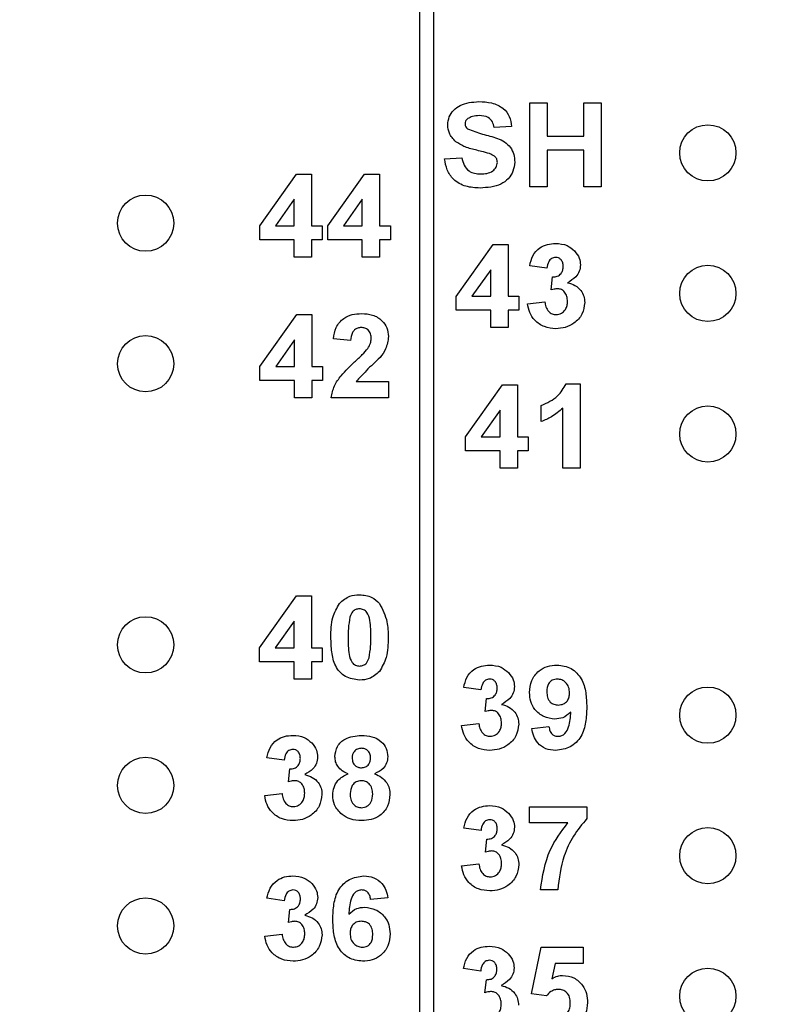
# Model space of a CAD drawing. Units: inches. Extents: x 0.1 to 14.1, y 0.1 to 9.1.
# Drawn here: x 8.7 to 9.2, y 6.2 to 6.9 of the extents above; entities that cross this region are included whole.
import ezdxf

# ---------------------------------------------------------------- set-up
doc = ezdxf.new("R2010")
doc.units = ezdxf.units.IN
doc.header["$LTSCALE"] = 0.833333
doc.header["$MEASUREMENT"] = 0
doc.styles.add('SLDTEXTSTYLE0', font='TXT', dxfattribs={"width": 0.75})
doc.dimstyles.new('SLDDIMSTYLE1', dxfattribs={"dimtxt": 0.114829, "dimasz": 0.108333, "dimexe": 0, "dimexo": 0.0625, "dimgap": 0.028707, "dimtad": 1, "dimrnd": 1e-09, "dimzin": 12, "dimdsep": 46, "dimtxsty": 'SLDTEXTSTYLE0', "dimsah": 1, "dimcen": 0.09, "dimadec": 0, "dimazin": 3, "dimtfac": 1, "dimtofl": 0, "dimtmove": 0, "dimatfit": 3, "dimfxl": 0, "dimfrac": 2, "dimtolj": 1, "dimtzin": 12, "dimarcsym": 0})

# ---------------------------------------------------------------- blocks, each defined once
blk = doc.blocks.new('_D_2')
at = {"color": 7, "linetype": 'Continuous', "lineweight": 18}
for p, q in [((6.50782, 6.37831), (6.50782, 8.36021)), ((11.49632, 6.42029), (11.49632, 8.36021)), ((11.49632, 8.32741), (6.50782, 8.32741))]:
    blk.add_line(p, q, dxfattribs=at)
for points in [[(6.50782, 8.32741), (6.61615, 8.31074), (6.61615, 8.34407)], [(11.49632, 8.32741), (11.38799, 8.34407), (11.38799, 8.31074)]]:
    blk.add_solid(points, dxfattribs=at)
at = {"color": 7, "linetype": 'Continuous', "lineweight": 18, "insert": (8.8755, 8.47543), "char_height": 0.114829, "attachment_point": 1, "style": 'SLDTEXTSTYLE0'}
blk.add_mtext('4.99', dxfattribs=at)

msp = doc.modelspace()

# ---------------------------------------------------------------- linework, layer by layer
at = {"color": 7, "linetype": 'Continuous', "lineweight": 25}
for p, q in [((8.9951, 4.27134), (8.9951, 6.93134)), ((9.0051, 4.27134), (9.0051, 6.93134)), ((9.07342, 6.77711), (9.07342, 6.83703)), ((9.07342, 6.83703), (9.08571, 6.83703)), ((9.08571, 6.83703), (9.08571, 6.81322)), ((9.11183, 6.83703), (9.12412, 6.83703)), ((9.11183, 6.81322), (9.11183, 6.83703)), ((9.12412, 6.83703), (9.12412, 6.77711)), ((9.06036, 6.82013), (9.04807, 6.81937)), ((9.08571, 6.81322), (9.11183, 6.81322)), ((9.11183, 6.80323), (9.08571, 6.80323)), ((9.08571, 6.80323), (9.08571, 6.77711)), ((9.11183, 6.77711), (9.11183, 6.80323)), ((9.01273, 6.79709), (9.02503, 6.79786)), ((8.88125, 6.74936), (8.90746, 6.78627)), ((8.90746, 6.78627), (8.91812, 6.78627)), ((8.91812, 6.78627), (8.91812, 6.74939)), ((8.92964, 6.74936), (8.95586, 6.78627)), ((8.95586, 6.78627), (8.96652, 6.78627)), ((8.96652, 6.78627), (8.96652, 6.74939)), ((9.08571, 6.77711), (9.07342, 6.77711)), ((9.12412, 6.77711), (9.11183, 6.77711)), ((8.90583, 6.76829), (8.89242, 6.74939)), ((8.90583, 6.74939), (8.90583, 6.76829)), ((8.95423, 6.76829), (8.94082, 6.74939)), ((8.95423, 6.74939), (8.95423, 6.76829)), ((8.88125, 6.73941), (8.88125, 6.74936)), ((8.89242, 6.74939), (8.90583, 6.74939)), ((8.91812, 6.74939), (8.9258, 6.74939)), ((8.9258, 6.74939), (8.9258, 6.73941)), ((8.92964, 6.73941), (8.92964, 6.74936)), ((8.94082, 6.74939), (8.95423, 6.74939)), ((8.96652, 6.74939), (8.9742, 6.74939)), ((8.9742, 6.74939), (8.9742, 6.73941)), ((8.90583, 6.73941), (8.88125, 6.73941)), ((8.90583, 6.72711), (8.90583, 6.73941)), ((8.9258, 6.73941), (8.91812, 6.73941)), ((8.91812, 6.73941), (8.91812, 6.72711)), ((8.95423, 6.73941), (8.92964, 6.73941)), ((8.95423, 6.72711), (8.95423, 6.73941)), ((8.9742, 6.73941), (8.96652, 6.73941)), ((8.96652, 6.73941), (8.96652, 6.72711)), ((9.0211, 6.69928), (9.04731, 6.73619)), ((9.04731, 6.73619), (9.05797, 6.73619)), ((9.05797, 6.73619), (9.05797, 6.69932)), ((8.91812, 6.72711), (8.90583, 6.72711)), ((8.96652, 6.72711), (8.95423, 6.72711)), ((9.04568, 6.71821), (9.03227, 6.69932)), ((9.04568, 6.69932), (9.04568, 6.71821)), ((9.08563, 6.71929), (9.07334, 6.72102)), ((9.0887, 6.70384), (9.08968, 6.71314)), ((9.0211, 6.68933), (9.0211, 6.69928)), ((9.03227, 6.69932), (9.04568, 6.69932)), ((9.05797, 6.69932), (9.06565, 6.69932)), ((9.06565, 6.69932), (9.06565, 6.68933)), ((9.0718, 6.69406), (9.08409, 6.69548)), ((8.88144, 6.64938), (8.90766, 6.68629)), ((8.90766, 6.68629), (8.91832, 6.68629)), ((8.91832, 6.68629), (8.91832, 6.64942)), ((9.04568, 6.68933), (9.0211, 6.68933)), ((9.04568, 6.67704), (9.04568, 6.68933)), ((9.06565, 6.68933), (9.05797, 6.68933)), ((9.05797, 6.68933), (9.05797, 6.67704)), ((9.05797, 6.67704), (9.04568, 6.67704)), ((8.94597, 6.66785), (8.93368, 6.66898)), ((8.90603, 6.66831), (8.89262, 6.64942)), ((8.90603, 6.64942), (8.90603, 6.66831)), ((8.88144, 6.63943), (8.88144, 6.64938)), ((8.89262, 6.64942), (8.90603, 6.64942)), ((8.91832, 6.64942), (8.926, 6.64942)), ((8.926, 6.64942), (8.926, 6.63943)), ((8.90603, 6.63943), (8.88144, 6.63943)), ((8.90603, 6.62714), (8.90603, 6.63943)), ((8.926, 6.63943), (8.91832, 6.63943)), ((8.91832, 6.63943), (8.91832, 6.62714)), ((8.94986, 6.63866), (8.97286, 6.63866)), ((8.97286, 6.63866), (8.97286, 6.62714)), ((9.02773, 6.59938), (9.05395, 6.63629)), ((9.05395, 6.63629), (9.06461, 6.63629)), ((9.06461, 6.63629), (9.06461, 6.59942)), ((9.09937, 6.63706), (9.10916, 6.63706)), ((9.10916, 6.63706), (9.10916, 6.57714)), ((8.91832, 6.62714), (8.90603, 6.62714)), ((8.97286, 6.62714), (8.93215, 6.62714)), ((9.08151, 6.61017), (9.08151, 6.6217)), ((9.09687, 6.57714), (9.09687, 6.6198)), ((9.05231, 6.61831), (9.03891, 6.59942)), ((9.05231, 6.59942), (9.05231, 6.61831)), ((9.02773, 6.58943), (9.02773, 6.59938)), ((9.03891, 6.59942), (9.05231, 6.59942)), ((9.06461, 6.59942), (9.07229, 6.59942)), ((9.07229, 6.59942), (9.07229, 6.58943)), ((9.05231, 6.58943), (9.02773, 6.58943)), ((9.05231, 6.57714), (9.05231, 6.58943)), ((9.07229, 6.58943), (9.06461, 6.58943)), ((9.06461, 6.58943), (9.06461, 6.57714)), ((9.06461, 6.57714), (9.05231, 6.57714)), ((9.10916, 6.57714), (9.09687, 6.57714)), ((8.8812, 6.44928), (8.90741, 6.48619)), ((8.90741, 6.48619), (8.91807, 6.48619)), ((8.91807, 6.48619), (8.91807, 6.44932)), ((8.90578, 6.46821), (8.89237, 6.44932)), ((8.90578, 6.44932), (8.90578, 6.46821)), ((8.8812, 6.43933), (8.8812, 6.44928)), ((8.89237, 6.44932), (8.90578, 6.44932)), ((8.91807, 6.44932), (8.92575, 6.44932)), ((8.92575, 6.44932), (8.92575, 6.43933)), ((8.90578, 6.43933), (8.8812, 6.43933)), ((8.90578, 6.42704), (8.90578, 6.43933)), ((8.92575, 6.43933), (8.91807, 6.43933)), ((8.91807, 6.43933), (8.91807, 6.42704)), ((8.91807, 6.42704), (8.90578, 6.42704)), ((9.03867, 6.41929), (9.02637, 6.42102)), ((9.04174, 6.40384), (9.04272, 6.41314)), ((9.02484, 6.39406), (9.03713, 6.39548)), ((9.07477, 6.3919), (9.08706, 6.39317)), ((8.89867, 6.36929), (8.88637, 6.37102)), ((8.90174, 6.35384), (8.90272, 6.36314)), ((8.88484, 6.34406), (8.89713, 6.34548)), ((9.07328, 6.32467), (9.07328, 6.33619)), ((9.07328, 6.33619), (9.114, 6.33619)), ((9.114, 6.33619), (9.114, 6.32774)), ((9.03872, 6.31929), (9.02642, 6.32102)), ((9.10045, 6.32467), (9.07328, 6.32467)), ((9.04179, 6.30384), (9.04277, 6.31314)), ((9.02489, 6.29406), (9.03718, 6.29548)), ((9.09326, 6.27704), (9.08097, 6.27704)), ((8.89872, 6.26929), (8.88642, 6.27102)), ((8.97246, 6.27132), (8.96017, 6.27006)), ((8.90179, 6.25384), (8.90277, 6.26314)), ((8.88489, 6.24406), (8.89718, 6.24548)), ((9.07457, 6.20304), (9.08149, 6.23619)), ((9.08149, 6.23619), (9.11145, 6.23619)), ((9.11145, 6.23619), (9.11145, 6.22467)), ((9.03847, 6.21929), (9.02618, 6.22102)), ((9.09152, 6.22467), (9.08913, 6.21382)), ((9.11145, 6.22467), (9.09152, 6.22467)), ((9.04154, 6.20384), (9.04253, 6.21314)), ((9.08518, 6.20162), (9.07457, 6.20304))]:
    msp.add_line(p, q, dxfattribs=at)
for centre in [(9.2001, 6.80134), (8.8001, 6.75134), (9.2001, 6.70134), (8.8001, 6.65134), (9.2001, 6.60134), (8.8001, 6.45134), (9.2001, 6.40134), (8.8001, 6.35134), (9.2001, 6.30134), (8.8001, 6.25134), (9.2001, 6.20134)]:
    msp.add_circle(centre, 0.02, dxfattribs=at)
for points, knots in [([(9.01504, 6.82125), (9.01526, 6.82318), (9.01571, 6.82703), (9.01901, 6.83198), (9.02593, 6.83699), (9.03253, 6.83747), (9.03715, 6.8378)], [0, 0, 0, 0, 0.186895, 0.373826, 0.560835, 1, 1, 1, 1]), ([(9.03715, 6.8378), (9.04022, 6.83768), (9.04634, 6.83742), (9.05437, 6.83381), (9.05943, 6.82736), (9.06005, 6.82254), (9.06036, 6.82013)], [0, 0, 0, 0, 0.281101, 0.560368, 0.779987, 1, 1, 1, 1]), ([(9.02922, 6.82569), (9.02861, 6.82514), (9.02752, 6.82414), (9.02739, 6.82269), (9.02733, 6.82205)], [0, 0, 0, 0, 0.558759, 1, 1, 1, 1]), ([(9.03731, 6.82782), (9.0357, 6.82777), (9.03282, 6.82768), (9.03032, 6.8263), (9.02922, 6.82569)], [0, 0, 0, 0, 0.560532, 1, 1, 1, 1]), ([(9.04807, 6.81937), (9.04777, 6.82077), (9.04716, 6.82357), (9.0434, 6.82751), (9.03962, 6.8277), (9.03731, 6.82782)], [0, 0, 0, 0, 0.2815222, 0.5603007, 1, 1, 1, 1]), ([(9.02069, 6.80931), (9.0189, 6.81121), (9.01568, 6.8146), (9.01524, 6.81922), (9.01504, 6.82125)], [0, 0, 0, 0, 0.5594285, 1, 1, 1, 1]), ([(9.02733, 6.82205), (9.02745, 6.82127), (9.02766, 6.81987), (9.02869, 6.81891), (9.02914, 6.81849)], [0, 0, 0, 0, 0.558275, 1, 1, 1, 1]), ([(9.02914, 6.81849), (9.03261, 6.81712), (9.03956, 6.81438), (9.04875, 6.81254), (9.05561, 6.80939), (9.05978, 6.8055), (9.06234, 6.80035), (9.06256, 6.7966), (9.06267, 6.79472)], [0, 0, 0, 0, 0.249481, 0.500127, 0.625291, 0.750215, 0.874954, 1, 1, 1, 1]), ([(9.0347, 6.80343), (9.0319, 6.80412), (9.02692, 6.80535), (9.02259, 6.8081), (9.02069, 6.80931)], [0, 0, 0, 0, 0.560742, 1, 1, 1, 1]), ([(9.04464, 6.80082), (9.04279, 6.80134), (9.0395, 6.80227), (9.03617, 6.80307), (9.0347, 6.80343)], [0, 0, 0, 0, 0.559957, 1, 1, 1, 1]), ([(9.03807, 6.77635), (9.03465, 6.77652), (9.02782, 6.77685), (9.01909, 6.78158), (9.01418, 6.78914), (9.01322, 6.79444), (9.01273, 6.79709)], [0, 0, 0, 0, 0.280773, 0.559477, 0.779359, 1, 1, 1, 1]), ([(9.02503, 6.79786), (9.02545, 6.79607), (9.02629, 6.79252), (9.02966, 6.78842), (9.03407, 6.78657), (9.03694, 6.78641), (9.03837, 6.78633)], [0, 0, 0, 0, 0.280582, 0.559155, 0.779253, 1, 1, 1, 1]), ([(9.06267, 6.79472), (9.06242, 6.79258), (9.06193, 6.78828), (9.05833, 6.78271), (9.05063, 6.77707), (9.04325, 6.77664), (9.03807, 6.77635)], [0, 0, 0, 0, 0.186791, 0.373769, 0.560713, 1, 1, 1, 1]), ([(9.05038, 6.7946), (9.05028, 6.79546), (9.0501, 6.79718), (9.04794, 6.79955), (9.04589, 6.80034), (9.04464, 6.80082)], [0, 0, 0, 0, 0.2797424, 0.5590862, 1, 1, 1, 1]), ([(9.03837, 6.78633), (9.0399, 6.78639), (9.04293, 6.78652), (9.04691, 6.78814), (9.04979, 6.79103), (9.05018, 6.79341), (9.05038, 6.7946)], [0, 0, 0, 0, 0.281231, 0.56101, 0.781101, 1, 1, 1, 1]), ([(9.07334, 6.72102), (9.07392, 6.72347), (9.07509, 6.72837), (9.07984, 6.73386), (9.08583, 6.73655), (9.08977, 6.73682), (9.09174, 6.73696)], [0, 0, 0, 0, 0.280654, 0.559161, 0.779464, 1, 1, 1, 1]), ([(9.09174, 6.73696), (9.09459, 6.73673), (9.0997, 6.73633), (9.10355, 6.73302), (9.10525, 6.73157)], [0, 0, 0, 0, 0.559813, 1, 1, 1, 1]), ([(9.09179, 6.72697), (9.09077, 6.72679), (9.08875, 6.72643), (9.0863, 6.72345), (9.08588, 6.72087), (9.08563, 6.71929)], [0, 0, 0, 0, 0.278594, 0.55888, 1, 1, 1, 1]), ([(9.09715, 6.72059), (9.0971, 6.72147), (9.097, 6.72323), (9.09575, 6.72542), (9.09387, 6.7268), (9.09248, 6.72691), (9.09179, 6.72697)], [0, 0, 0, 0, 0.280621, 0.560038, 0.779853, 1, 1, 1, 1]), ([(9.10525, 6.73157), (9.10658, 6.72992), (9.10894, 6.72698), (9.10929, 6.72324), (9.10944, 6.7216)], [0, 0, 0, 0, 0.559643, 1, 1, 1, 1]), ([(9.08968, 6.71314), (9.09082, 6.71319), (9.09309, 6.71327), (9.09571, 6.71528), (9.09699, 6.71794), (9.0971, 6.7197), (9.09715, 6.72059)], [0, 0, 0, 0, 0.280332, 0.558527, 0.779031, 1, 1, 1, 1]), ([(9.10944, 6.7216), (9.10928, 6.72006), (9.10895, 6.71698), (9.10575, 6.71227), (9.10234, 6.71024), (9.10025, 6.709)], [0, 0, 0, 0, 0.2798363, 0.5598419, 1, 1, 1, 1]), ([(9.09327, 6.70469), (9.0924, 6.70462), (9.09085, 6.7045), (9.08936, 6.70404), (9.0887, 6.70384)], [0, 0, 0, 0, 0.559663, 1, 1, 1, 1]), ([(9.10022, 6.69575), (9.10016, 6.69694), (9.10003, 6.69931), (9.09845, 6.70228), (9.09608, 6.70435), (9.09421, 6.70458), (9.09327, 6.70469)], [0, 0, 0, 0, 0.280738, 0.560297, 0.780299, 1, 1, 1, 1]), ([(9.10025, 6.709), (9.10209, 6.70849), (9.10576, 6.70747), (9.10979, 6.70384), (9.11217, 6.69948), (9.1124, 6.69649), (9.11251, 6.695)], [0, 0, 0, 0, 0.28015, 0.559724, 0.779776, 1, 1, 1, 1]), ([(9.09195, 6.67627), (9.08917, 6.67651), (9.08361, 6.677), (9.07705, 6.68159), (9.073, 6.68761), (9.0722, 6.69191), (9.0718, 6.69406)], [0, 0, 0, 0, 0.280015, 0.559367, 0.779555, 1, 1, 1, 1]), ([(9.08409, 6.69548), (9.08429, 6.69422), (9.0847, 6.69172), (9.08652, 6.68862), (9.0892, 6.68658), (9.0912, 6.68637), (9.09219, 6.68626)], [0, 0, 0, 0, 0.2807271, 0.5603705, 0.7802638, 1, 1, 1, 1]), ([(9.11251, 6.695), (9.11212, 6.69209), (9.11132, 6.68628), (9.10549, 6.6802), (9.0988, 6.67674), (9.09424, 6.67643), (9.09195, 6.67627)], [0, 0, 0, 0, 0.2790536, 0.5587604, 0.7792355, 1, 1, 1, 1]), ([(9.09219, 6.68626), (9.0935, 6.68644), (9.09611, 6.68682), (9.09877, 6.68956), (9.10007, 6.69268), (9.10017, 6.69473), (9.10022, 6.69575)], [0, 0, 0, 0, 0.2788404, 0.5582925, 0.7788364, 1, 1, 1, 1]), ([(8.93368, 6.66898), (8.93413, 6.67179), (8.93502, 6.67739), (8.94032, 6.68371), (8.94708, 6.68664), (8.95151, 6.68692), (8.95373, 6.68706)], [0, 0, 0, 0, 0.28065, 0.558722, 0.779159, 1, 1, 1, 1]), ([(8.95373, 6.68706), (8.95638, 6.6869), (8.96167, 6.68658), (8.96816, 6.68267), (8.97224, 6.677), (8.97266, 6.67284), (8.97286, 6.67076)], [0, 0, 0, 0, 0.2806914, 0.5599419, 0.7798936, 1, 1, 1, 1]), ([(8.95346, 6.67707), (8.95263, 6.67702), (8.95095, 6.67691), (8.9487, 6.67565), (8.94645, 6.67269), (8.94617, 6.66985), (8.94597, 6.66785)], [0, 0, 0, 0, 0.18724, 0.374085, 0.560697, 1, 1, 1, 1]), ([(8.96057, 6.66921), (8.96051, 6.67034), (8.96039, 6.67259), (8.95869, 6.67538), (8.95612, 6.6769), (8.95435, 6.67702), (8.95346, 6.67707)], [0, 0, 0, 0, 0.28062, 0.559494, 0.779379, 1, 1, 1, 1]), ([(8.95823, 6.66228), (8.95895, 6.66349), (8.96024, 6.66564), (8.96047, 6.66812), (8.96057, 6.66921)], [0, 0, 0, 0, 0.5601858, 1, 1, 1, 1]), ([(8.97286, 6.67076), (8.97244, 6.66767), (8.9717, 6.66213), (8.96834, 6.65769), (8.96686, 6.65573)], [0, 0, 0, 0, 0.558329, 1, 1, 1, 1]), ([(8.94881, 6.65261), (8.95066, 6.65432), (8.95398, 6.65738), (8.95693, 6.66079), (8.95823, 6.66228)], [0, 0, 0, 0, 0.560255, 1, 1, 1, 1]), ([(8.96686, 6.65573), (8.96355, 6.65267), (8.95766, 6.6472), (8.95224, 6.64127), (8.94986, 6.63866)], [0, 0, 0, 0, 0.560784, 1, 1, 1, 1]), ([(8.93215, 6.62714), (8.93273, 6.63001), (8.9339, 6.63575), (8.94006, 6.64436), (8.94549, 6.64948), (8.94881, 6.65261)], [0, 0, 0, 0, 0.2795167, 0.5592969, 1, 1, 1, 1]), ([(9.08151, 6.6217), (9.08575, 6.62357), (9.09332, 6.62691), (9.09752, 6.63397), (9.09937, 6.63706)], [0, 0, 0, 0, 0.561306, 1, 1, 1, 1]), ([(9.09687, 6.6198), (9.09429, 6.61753), (9.08968, 6.61349), (9.084, 6.61119), (9.08151, 6.61017)], [0, 0, 0, 0, 0.559728, 1, 1, 1, 1]), ([(8.93806, 6.48087), (8.94035, 6.48289), (8.94445, 6.4865), (8.94986, 6.48682), (8.95226, 6.48696)], [0, 0, 0, 0, 0.558029, 1, 1, 1, 1]), ([(8.95226, 6.48696), (8.95533, 6.4867), (8.96081, 6.48623), (8.96476, 6.48246), (8.96649, 6.4808)], [0, 0, 0, 0, 0.559766, 1, 1, 1, 1]), ([(8.9319, 6.45671), (8.93196, 6.46154), (8.93206, 6.47013), (8.93623, 6.4776), (8.93806, 6.48087)], [0, 0, 0, 0, 0.5614997, 1, 1, 1, 1]), ([(8.96649, 6.4808), (8.96865, 6.47654), (8.97252, 6.4689), (8.97258, 6.46037), (8.97261, 6.45659)], [0, 0, 0, 0, 0.557427, 1, 1, 1, 1]), ([(8.95226, 6.47697), (8.95135, 6.47688), (8.94953, 6.47668), (8.94674, 6.47472), (8.94595, 6.47247), (8.94547, 6.47109)], [0, 0, 0, 0, 0.28029, 0.560016, 1, 1, 1, 1]), ([(8.96032, 6.45659), (8.96032, 6.46063), (8.96032, 6.46668), (8.95845, 6.47374), (8.95532, 6.47663), (8.95328, 6.47686), (8.95226, 6.47697)], [0, 0, 0, 0, 0.501644, 0.751183, 0.8753607, 1, 1, 1, 1]), ([(8.94547, 6.47109), (8.94501, 6.4684), (8.94419, 6.4636), (8.94419, 6.45874), (8.94419, 6.45659)], [0, 0, 0, 0, 0.559541, 1, 1, 1, 1]), ([(8.95226, 6.42627), (8.94876, 6.42672), (8.9435, 6.4274), (8.93807, 6.43193), (8.93414, 6.4377), (8.93221, 6.44635), (8.932, 6.45325), (8.9319, 6.45671)], [0, 0, 0, 0, 0.248314, 0.373565, 0.498718, 0.748961, 1, 1, 1, 1]), ([(8.94419, 6.45659), (8.9442, 6.45256), (8.9442, 6.44652), (8.94605, 6.43945), (8.9492, 6.43659), (8.95123, 6.43637), (8.95226, 6.43626)], [0, 0, 0, 0, 0.501686, 0.751274, 0.875339, 1, 1, 1, 1]), ([(8.95904, 6.44214), (8.9595, 6.44482), (8.96033, 6.4496), (8.96032, 6.45445), (8.96032, 6.45659)], [0, 0, 0, 0, 0.5595373, 1, 1, 1, 1]), ([(8.97261, 6.45659), (8.97256, 6.45175), (8.97245, 6.44314), (8.96828, 6.43564), (8.96646, 6.43236)], [0, 0, 0, 0, 0.561518, 1, 1, 1, 1]), ([(8.95226, 6.43626), (8.95317, 6.43635), (8.95498, 6.43654), (8.95777, 6.43851), (8.95856, 6.44076), (8.95904, 6.44214)], [0, 0, 0, 0, 0.280342, 0.560027, 1, 1, 1, 1]), ([(8.96646, 6.43236), (8.96417, 6.43034), (8.96006, 6.42673), (8.95465, 6.42641), (8.95226, 6.42627)], [0, 0, 0, 0, 0.558029, 1, 1, 1, 1]), ([(9.02637, 6.42102), (9.02696, 6.42347), (9.02813, 6.42837), (9.03288, 6.43386), (9.03887, 6.43655), (9.04281, 6.43682), (9.04478, 6.43696)], [0, 0, 0, 0, 0.280654, 0.559156, 0.779464, 1, 1, 1, 1]), ([(9.04478, 6.43696), (9.04763, 6.43673), (9.05273, 6.43633), (9.05659, 6.43302), (9.05829, 6.43157)], [0, 0, 0, 0, 0.559813, 1, 1, 1, 1]), ([(9.05829, 6.43157), (9.05961, 6.42992), (9.06198, 6.42698), (9.06233, 6.42324), (9.06248, 6.4216)], [0, 0, 0, 0, 0.559643, 1, 1, 1, 1]), ([(9.07324, 6.41745), (9.0735, 6.42037), (9.07403, 6.4262), (9.07928, 6.4328), (9.08593, 6.43646), (9.09049, 6.43679), (9.09278, 6.43696)], [0, 0, 0, 0, 0.280025, 0.559132, 0.779359, 1, 1, 1, 1]), ([(9.09278, 6.43696), (9.09627, 6.43651), (9.10152, 6.43584), (9.10697, 6.43139), (9.11121, 6.42588), (9.1136, 6.41732), (9.11383, 6.41043), (9.11395, 6.40698)], [0, 0, 0, 0, 0.248404, 0.373707, 0.498989, 0.749041, 1, 1, 1, 1]), ([(9.04482, 6.42697), (9.04381, 6.42679), (9.04178, 6.42643), (9.03934, 6.42345), (9.03892, 6.42087), (9.03867, 6.41929)], [0, 0, 0, 0, 0.278582, 0.55888, 1, 1, 1, 1]), ([(9.05019, 6.42059), (9.05014, 6.42147), (9.05003, 6.42323), (9.04879, 6.42542), (9.04691, 6.4268), (9.04552, 6.42691), (9.04482, 6.42697)], [0, 0, 0, 0, 0.2806164, 0.5600296, 0.7798554, 1, 1, 1, 1]), ([(9.09305, 6.42697), (9.0918, 6.42683), (9.08931, 6.42654), (9.08582, 6.42325), (9.08564, 6.41997), (9.08553, 6.41796)], [0, 0, 0, 0, 0.280705, 0.560078, 1, 1, 1, 1]), ([(9.10166, 6.41717), (9.10157, 6.41854), (9.1014, 6.42128), (9.09922, 6.42456), (9.09628, 6.42662), (9.09413, 6.42686), (9.09305, 6.42697)], [0, 0, 0, 0, 0.280492, 0.559419, 0.779816, 1, 1, 1, 1]), ([(9.04272, 6.41314), (9.04386, 6.41319), (9.04612, 6.41327), (9.04875, 6.41528), (9.05003, 6.41794), (9.05013, 6.4197), (9.05019, 6.42059)], [0, 0, 0, 0, 0.280322, 0.558521, 0.779028, 1, 1, 1, 1]), ([(9.06248, 6.4216), (9.06232, 6.42006), (9.06199, 6.41698), (9.05879, 6.41227), (9.05537, 6.41024), (9.05329, 6.409)], [0, 0, 0, 0, 0.279835, 0.559841, 1, 1, 1, 1]), ([(9.09132, 6.39855), (9.08859, 6.39889), (9.08312, 6.39958), (9.07709, 6.40472), (9.07369, 6.411), (9.07339, 6.4153), (9.07324, 6.41745)], [0, 0, 0, 0, 0.279385, 0.559144, 0.779352, 1, 1, 1, 1]), ([(9.08553, 6.41796), (9.08559, 6.41663), (9.08571, 6.414), (9.08759, 6.41066), (9.09056, 6.40882), (9.09264, 6.40863), (9.09368, 6.40854)], [0, 0, 0, 0, 0.2807922, 0.5592043, 0.7794932, 1, 1, 1, 1]), ([(9.09368, 6.40854), (9.09492, 6.40868), (9.0974, 6.40896), (9.10022, 6.41126), (9.10151, 6.41424), (9.10161, 6.41619), (9.10166, 6.41717)], [0, 0, 0, 0, 0.279822, 0.558956, 0.779106, 1, 1, 1, 1]), ([(9.04631, 6.40469), (9.04544, 6.40462), (9.04389, 6.4045), (9.0424, 6.40404), (9.04174, 6.40384)], [0, 0, 0, 0, 0.5596942, 1, 1, 1, 1]), ([(9.05326, 6.39575), (9.0532, 6.39694), (9.05307, 6.39931), (9.05149, 6.40228), (9.04911, 6.40435), (9.04725, 6.40458), (9.04631, 6.40469)], [0, 0, 0, 0, 0.280736, 0.560297, 0.780298, 1, 1, 1, 1]), ([(9.05329, 6.409), (9.05512, 6.40849), (9.0588, 6.40747), (9.06283, 6.40384), (9.06521, 6.39948), (9.06544, 6.39649), (9.06555, 6.395)], [0, 0, 0, 0, 0.28015, 0.559724, 0.779777, 1, 1, 1, 1]), ([(9.10263, 6.40353), (9.1008, 6.40192), (9.09753, 6.39905), (9.09322, 6.3987), (9.09132, 6.39855)], [0, 0, 0, 0, 0.559019, 1, 1, 1, 1]), ([(9.11395, 6.40698), (9.11383, 6.40341), (9.11359, 6.3963), (9.11102, 6.38748), (9.10657, 6.38184), (9.10085, 6.37737), (9.09543, 6.37671), (9.09183, 6.37627)], [0, 0, 0, 0, 0.250917, 0.500895, 0.626166, 0.751446, 1, 1, 1, 1]), ([(9.09358, 6.38626), (9.09448, 6.38636), (9.09627, 6.38657), (9.09923, 6.38877), (9.10205, 6.39457), (9.1024, 6.39994), (9.10263, 6.40353)], [0, 0, 0, 0, 0.124799, 0.24984, 0.498477, 1, 1, 1, 1]), ([(9.03713, 6.39548), (9.03733, 6.39422), (9.03774, 6.39172), (9.03955, 6.38862), (9.04224, 6.38658), (9.04423, 6.38637), (9.04523, 6.38626)], [0, 0, 0, 0, 0.280727, 0.560369, 0.780264, 1, 1, 1, 1]), ([(9.04523, 6.38626), (9.04654, 6.38644), (9.04915, 6.38682), (9.05181, 6.38956), (9.0531, 6.39268), (9.05321, 6.39473), (9.05326, 6.39575)], [0, 0, 0, 0, 0.278832, 0.558285, 0.778835, 1, 1, 1, 1]), ([(9.04499, 6.37627), (9.04221, 6.37651), (9.03664, 6.377), (9.03008, 6.38159), (9.02604, 6.38761), (9.02524, 6.39191), (9.02484, 6.39406)], [0, 0, 0, 0, 0.280014, 0.559371, 0.779555, 1, 1, 1, 1]), ([(9.06555, 6.395), (9.06515, 6.39209), (9.06436, 6.38628), (9.05853, 6.3802), (9.05184, 6.37674), (9.04727, 6.37643), (9.04499, 6.37627)], [0, 0, 0, 0, 0.279054, 0.55876, 0.779236, 1, 1, 1, 1]), ([(9.09183, 6.37627), (9.08942, 6.37646), (9.08462, 6.37684), (9.07896, 6.38093), (9.07592, 6.38637), (9.07516, 6.39006), (9.07477, 6.3919)], [0, 0, 0, 0, 0.280035, 0.558771, 0.779104, 1, 1, 1, 1]), ([(9.08706, 6.39317), (9.08722, 6.39219), (9.08753, 6.39024), (9.08899, 6.38779), (9.09124, 6.38643), (9.0928, 6.38632), (9.09358, 6.38626)], [0, 0, 0, 0, 0.280706, 0.55991, 0.779664, 1, 1, 1, 1]), ([(8.88637, 6.37102), (8.88696, 6.37347), (8.88813, 6.37837), (8.89288, 6.38386), (8.89887, 6.38655), (8.90281, 6.38682), (8.90478, 6.38696)], [0, 0, 0, 0, 0.280654, 0.559161, 0.779464, 1, 1, 1, 1]), ([(8.90478, 6.38696), (8.90763, 6.38673), (8.91273, 6.38633), (8.91659, 6.38302), (8.91829, 6.38157)], [0, 0, 0, 0, 0.559813, 1, 1, 1, 1]), ([(8.91829, 6.38157), (8.91961, 6.37992), (8.92198, 6.37698), (8.92233, 6.37324), (8.92248, 6.3716)], [0, 0, 0, 0, 0.559641, 1, 1, 1, 1]), ([(8.93477, 6.37179), (8.93513, 6.37433), (8.93584, 6.37943), (8.94295, 6.38605), (8.94956, 6.38662), (8.95359, 6.38696)], [0, 0, 0, 0, 0.279834, 0.560041, 1, 1, 1, 1]), ([(8.95359, 6.38696), (8.95614, 6.38683), (8.96123, 6.38657), (8.96765, 6.38315), (8.97179, 6.3778), (8.97221, 6.37379), (8.97241, 6.37179)], [0, 0, 0, 0, 0.28092, 0.560277, 0.7801, 1, 1, 1, 1]), ([(8.90482, 6.37697), (8.90381, 6.37679), (8.90178, 6.37643), (8.89934, 6.37345), (8.89892, 6.37087), (8.89867, 6.36929)], [0, 0, 0, 0, 0.278593, 0.55888, 1, 1, 1, 1]), ([(8.91019, 6.37059), (8.91014, 6.37147), (8.91003, 6.37323), (8.90879, 6.37542), (8.90691, 6.3768), (8.90552, 6.37691), (8.90482, 6.37697)], [0, 0, 0, 0, 0.280621, 0.560038, 0.779853, 1, 1, 1, 1]), ([(8.95366, 6.37774), (8.95265, 6.37765), (8.95063, 6.37747), (8.94837, 6.3756), (8.9472, 6.37326), (8.94711, 6.37168), (8.94706, 6.37089)], [0, 0, 0, 0, 0.279985, 0.558957, 0.779267, 1, 1, 1, 1]), ([(8.96012, 6.37092), (8.96004, 6.37192), (8.95989, 6.3739), (8.95825, 6.37626), (8.956, 6.37757), (8.95444, 6.37768), (8.95366, 6.37774)], [0, 0, 0, 0, 0.2802363, 0.5595001, 0.7794843, 1, 1, 1, 1]), ([(8.90272, 6.36314), (8.90386, 6.36319), (8.90612, 6.36327), (8.90875, 6.36528), (8.91003, 6.36794), (8.91013, 6.3697), (8.91019, 6.37059)], [0, 0, 0, 0, 0.280322, 0.558521, 0.779028, 1, 1, 1, 1]), ([(8.92248, 6.3716), (8.92232, 6.37006), (8.92199, 6.36698), (8.91879, 6.36227), (8.91537, 6.36024), (8.91329, 6.359)], [0, 0, 0, 0, 0.279835, 0.559847, 1, 1, 1, 1]), ([(8.9441, 6.35962), (8.94269, 6.36023), (8.93988, 6.36146), (8.93681, 6.36456), (8.93506, 6.36817), (8.93487, 6.37058), (8.93477, 6.37179)], [0, 0, 0, 0, 0.280251, 0.559494, 0.779749, 1, 1, 1, 1]), ([(8.94706, 6.37089), (8.94713, 6.36988), (8.94727, 6.36786), (8.94886, 6.3654), (8.95118, 6.36408), (8.95276, 6.36397), (8.95356, 6.36391)], [0, 0, 0, 0, 0.280388, 0.559377, 0.779418, 1, 1, 1, 1]), ([(8.95356, 6.36391), (8.95458, 6.36401), (8.95662, 6.3642), (8.9589, 6.36612), (8.96, 6.36853), (8.96008, 6.37012), (8.96012, 6.37092)], [0, 0, 0, 0, 0.279945, 0.558763, 0.779162, 1, 1, 1, 1]), ([(8.97241, 6.37179), (8.97225, 6.37025), (8.97194, 6.36718), (8.96874, 6.36246), (8.96518, 6.3607), (8.963, 6.35962)], [0, 0, 0, 0, 0.2802745, 0.5606987, 1, 1, 1, 1]), ([(8.90631, 6.35469), (8.90544, 6.35462), (8.90389, 6.3545), (8.9024, 6.35404), (8.90174, 6.35384)], [0, 0, 0, 0, 0.55968, 1, 1, 1, 1]), ([(8.91326, 6.34575), (8.9132, 6.34694), (8.91307, 6.34931), (8.91149, 6.35228), (8.90911, 6.35435), (8.90725, 6.35458), (8.90631, 6.35469)], [0, 0, 0, 0, 0.280736, 0.560296, 0.780288, 1, 1, 1, 1]), ([(8.91329, 6.359), (8.91512, 6.35849), (8.9188, 6.35747), (8.92283, 6.35384), (8.92521, 6.34948), (8.92544, 6.34649), (8.92555, 6.345)], [0, 0, 0, 0, 0.280151, 0.559721, 0.779777, 1, 1, 1, 1]), ([(8.93324, 6.34443), (8.93342, 6.34629), (8.93378, 6.34999), (8.93713, 6.35603), (8.94146, 6.35826), (8.9441, 6.35962)], [0, 0, 0, 0, 0.280815, 0.561368, 1, 1, 1, 1]), ([(8.95357, 6.35469), (8.95227, 6.35457), (8.94969, 6.35433), (8.94632, 6.35079), (8.94583, 6.34752), (8.94553, 6.34552)], [0, 0, 0, 0, 0.2806505, 0.5603806, 1, 1, 1, 1]), ([(8.96166, 6.34539), (8.96157, 6.34669), (8.96139, 6.34928), (8.95942, 6.35243), (8.95663, 6.35441), (8.95459, 6.3546), (8.95357, 6.35469)], [0, 0, 0, 0, 0.2805884, 0.5600055, 0.779896, 1, 1, 1, 1]), ([(8.963, 6.35962), (8.96468, 6.35887), (8.96804, 6.35737), (8.97162, 6.35358), (8.97365, 6.34925), (8.97385, 6.34637), (8.97395, 6.34492)], [0, 0, 0, 0, 0.280214, 0.559766, 0.779785, 1, 1, 1, 1]), ([(8.90499, 6.32627), (8.90221, 6.32651), (8.89664, 6.327), (8.89008, 6.33159), (8.88604, 6.33761), (8.88524, 6.34191), (8.88484, 6.34406)], [0, 0, 0, 0, 0.2800142, 0.5593708, 0.7795555, 1, 1, 1, 1]), ([(8.89713, 6.34548), (8.89733, 6.34422), (8.89774, 6.34172), (8.89955, 6.33862), (8.90224, 6.33658), (8.90423, 6.33637), (8.90523, 6.33626)], [0, 0, 0, 0, 0.28073, 0.560375, 0.780272, 1, 1, 1, 1]), ([(8.92555, 6.345), (8.92515, 6.34209), (8.92436, 6.33628), (8.91853, 6.3302), (8.91184, 6.32674), (8.90727, 6.32643), (8.90499, 6.32627)], [0, 0, 0, 0, 0.279053, 0.558764, 0.77924, 1, 1, 1, 1]), ([(8.90523, 6.33626), (8.90654, 6.33644), (8.90915, 6.33682), (8.91181, 6.33956), (8.9131, 6.34268), (8.91321, 6.34473), (8.91326, 6.34575)], [0, 0, 0, 0, 0.278839, 0.55829, 0.778838, 1, 1, 1, 1]), ([(8.93986, 6.33056), (8.9377, 6.33273), (8.93384, 6.33662), (8.93342, 6.34204), (8.93324, 6.34443)], [0, 0, 0, 0, 0.558376, 1, 1, 1, 1]), ([(8.94553, 6.34552), (8.9456, 6.34416), (8.94576, 6.34143), (8.94764, 6.33802), (8.95052, 6.33582), (8.95266, 6.3356), (8.95374, 6.33549)], [0, 0, 0, 0, 0.28081, 0.560097, 0.780033, 1, 1, 1, 1]), ([(8.95374, 6.33549), (8.95507, 6.33568), (8.95774, 6.33606), (8.9612, 6.33981), (8.96149, 6.34327), (8.96166, 6.34539)], [0, 0, 0, 0, 0.279755, 0.559853, 1, 1, 1, 1]), ([(8.97395, 6.34492), (8.97365, 6.34203), (8.97305, 6.33625), (8.9675, 6.3299), (8.96072, 6.32668), (8.9562, 6.32641), (8.95393, 6.32627)], [0, 0, 0, 0, 0.279653, 0.558777, 0.779105, 1, 1, 1, 1]), ([(9.02642, 6.32102), (9.02701, 6.32347), (9.02818, 6.32837), (9.03293, 6.33386), (9.03892, 6.33655), (9.04286, 6.33682), (9.04483, 6.33696)], [0, 0, 0, 0, 0.280654, 0.559161, 0.779464, 1, 1, 1, 1]), ([(9.04483, 6.33696), (9.04768, 6.33673), (9.05278, 6.33633), (9.05664, 6.33302), (9.05834, 6.33157)], [0, 0, 0, 0, 0.559813, 1, 1, 1, 1]), ([(8.95393, 6.32627), (8.95109, 6.32643), (8.94603, 6.32672), (8.94175, 6.32939), (8.93986, 6.33056)], [0, 0, 0, 0, 0.560068, 1, 1, 1, 1]), ([(9.04487, 6.32697), (9.04386, 6.32679), (9.04183, 6.32643), (9.03939, 6.32345), (9.03897, 6.32087), (9.03872, 6.31929)], [0, 0, 0, 0, 0.278593, 0.55888, 1, 1, 1, 1]), ([(9.05024, 6.32059), (9.05019, 6.32147), (9.05008, 6.32323), (9.04884, 6.32542), (9.04696, 6.3268), (9.04557, 6.32691), (9.04487, 6.32697)], [0, 0, 0, 0, 0.2806216, 0.560038, 0.7798529, 1, 1, 1, 1]), ([(9.05834, 6.33157), (9.05966, 6.32992), (9.06203, 6.32698), (9.06238, 6.32324), (9.06253, 6.3216)], [0, 0, 0, 0, 0.559641, 1, 1, 1, 1]), ([(9.114, 6.32774), (9.11068, 6.32371), (9.10403, 6.31564), (9.09591, 6.29859), (9.09426, 6.28521), (9.09326, 6.27704)], [0, 0, 0, 0, 0.280103, 0.560589, 1, 1, 1, 1]), ([(9.04277, 6.31314), (9.04391, 6.31319), (9.04617, 6.31327), (9.0488, 6.31528), (9.05008, 6.31794), (9.05018, 6.3197), (9.05024, 6.32059)], [0, 0, 0, 0, 0.280322, 0.558521, 0.779028, 1, 1, 1, 1]), ([(9.06253, 6.3216), (9.06237, 6.32006), (9.06204, 6.31698), (9.05884, 6.31227), (9.05542, 6.31024), (9.05334, 6.309)], [0, 0, 0, 0, 0.279835, 0.559847, 1, 1, 1, 1]), ([(9.08097, 6.27704), (9.08248, 6.28683), (9.08519, 6.30434), (9.09578, 6.31845), (9.10045, 6.32467)], [0, 0, 0, 0, 0.559127, 1, 1, 1, 1]), ([(9.04636, 6.30469), (9.04549, 6.30462), (9.04394, 6.3045), (9.04245, 6.30404), (9.04179, 6.30384)], [0, 0, 0, 0, 0.55968, 1, 1, 1, 1]), ([(9.05331, 6.29575), (9.05325, 6.29694), (9.05312, 6.29931), (9.05154, 6.30228), (9.04916, 6.30435), (9.0473, 6.30458), (9.04636, 6.30469)], [0, 0, 0, 0, 0.280736, 0.560296, 0.780288, 1, 1, 1, 1]), ([(9.05334, 6.309), (9.05517, 6.30849), (9.05885, 6.30747), (9.06288, 6.30384), (9.06526, 6.29948), (9.06549, 6.29649), (9.0656, 6.295)], [0, 0, 0, 0, 0.280151, 0.559721, 0.779777, 1, 1, 1, 1]), ([(9.04504, 6.27627), (9.04226, 6.27651), (9.03669, 6.277), (9.03013, 6.28159), (9.02609, 6.28761), (9.02529, 6.29191), (9.02489, 6.29406)], [0, 0, 0, 0, 0.2800143, 0.5593709, 0.7795556, 1, 1, 1, 1]), ([(9.03718, 6.29548), (9.03738, 6.29422), (9.03779, 6.29172), (9.0396, 6.28862), (9.04229, 6.28658), (9.04428, 6.28637), (9.04528, 6.28626)], [0, 0, 0, 0, 0.28073, 0.560375, 0.780272, 1, 1, 1, 1]), ([(9.0656, 6.295), (9.0652, 6.29209), (9.06441, 6.28628), (9.05858, 6.2802), (9.05189, 6.27674), (9.04732, 6.27643), (9.04504, 6.27627)], [0, 0, 0, 0, 0.279053, 0.558764, 0.77924, 1, 1, 1, 1]), ([(9.04528, 6.28626), (9.04659, 6.28644), (9.0492, 6.28682), (9.05185, 6.28956), (9.05315, 6.29268), (9.05326, 6.29473), (9.05331, 6.29575)], [0, 0, 0, 0, 0.278839, 0.55829, 0.778837, 1, 1, 1, 1]), ([(8.88642, 6.27102), (8.88701, 6.27347), (8.88818, 6.27837), (8.89293, 6.28386), (8.89892, 6.28655), (8.90286, 6.28682), (8.90483, 6.28696)], [0, 0, 0, 0, 0.280654, 0.559156, 0.779464, 1, 1, 1, 1]), ([(8.90483, 6.28696), (8.90768, 6.28673), (8.91278, 6.28633), (8.91664, 6.28302), (8.91834, 6.28157)], [0, 0, 0, 0, 0.559813, 1, 1, 1, 1]), ([(8.93328, 6.2562), (8.93341, 6.25976), (8.93365, 6.26687), (8.93617, 6.27571), (8.94062, 6.28135), (8.94632, 6.28585), (8.95174, 6.28652), (8.95535, 6.28696)], [0, 0, 0, 0, 0.250911, 0.500912, 0.626185, 0.75147, 1, 1, 1, 1]), ([(8.95535, 6.28696), (8.95775, 6.28675), (8.96254, 6.28633), (8.96812, 6.28218), (8.97128, 6.27683), (8.97207, 6.27316), (8.97246, 6.27132)], [0, 0, 0, 0, 0.279843, 0.55897, 0.779226, 1, 1, 1, 1]), ([(8.90487, 6.27697), (8.90386, 6.27679), (8.90183, 6.27643), (8.89939, 6.27345), (8.89897, 6.27087), (8.89872, 6.26929)], [0, 0, 0, 0, 0.278582, 0.55888, 1, 1, 1, 1]), ([(8.91024, 6.27059), (8.91019, 6.27147), (8.91008, 6.27323), (8.90884, 6.27542), (8.90696, 6.2768), (8.90557, 6.27691), (8.90487, 6.27697)], [0, 0, 0, 0, 0.280616, 0.56003, 0.779855, 1, 1, 1, 1]), ([(8.91834, 6.28157), (8.91966, 6.27992), (8.92203, 6.27698), (8.92238, 6.27324), (8.92253, 6.2716)], [0, 0, 0, 0, 0.559642, 1, 1, 1, 1]), ([(8.95374, 6.27697), (8.95284, 6.27687), (8.95104, 6.27666), (8.94804, 6.27449), (8.94516, 6.26868), (8.94485, 6.26328), (8.94464, 6.25966)], [0, 0, 0, 0, 0.124846, 0.249891, 0.498376, 1, 1, 1, 1]), ([(8.96017, 6.27006), (8.96002, 6.27103), (8.95972, 6.27297), (8.95828, 6.2754), (8.95606, 6.27679), (8.95451, 6.27691), (8.95374, 6.27697)], [0, 0, 0, 0, 0.280715, 0.560033, 0.779743, 1, 1, 1, 1]), ([(8.90277, 6.26314), (8.90391, 6.26319), (8.90617, 6.26327), (8.9088, 6.26528), (8.91008, 6.26794), (8.91018, 6.2697), (8.91024, 6.27059)], [0, 0, 0, 0, 0.280322, 0.558521, 0.779028, 1, 1, 1, 1]), ([(8.92253, 6.2716), (8.92237, 6.27006), (8.92204, 6.26698), (8.91884, 6.26227), (8.91542, 6.26024), (8.91334, 6.259)], [0, 0, 0, 0, 0.279834, 0.559841, 1, 1, 1, 1]), ([(8.94464, 6.25966), (8.94643, 6.26128), (8.94964, 6.26416), (8.9539, 6.26452), (8.95578, 6.26468)], [0, 0, 0, 0, 0.559015, 1, 1, 1, 1]), ([(8.95578, 6.26468), (8.95852, 6.26435), (8.96401, 6.26368), (8.97008, 6.25856), (8.97354, 6.25229), (8.97385, 6.24797), (8.974, 6.24581)], [0, 0, 0, 0, 0.279489, 0.559171, 0.779359, 1, 1, 1, 1]), ([(8.91334, 6.259), (8.91517, 6.25849), (8.91885, 6.25747), (8.92288, 6.25384), (8.92526, 6.24948), (8.92549, 6.24649), (8.9256, 6.245)], [0, 0, 0, 0, 0.28015, 0.559724, 0.779776, 1, 1, 1, 1]), ([(8.95441, 6.22627), (8.95093, 6.22672), (8.9457, 6.22741), (8.94025, 6.23184), (8.93602, 6.23733), (8.93364, 6.24588), (8.9334, 6.25275), (8.93328, 6.2562)], [0, 0, 0, 0, 0.248419, 0.373715, 0.498997, 0.749044, 1, 1, 1, 1]), ([(8.90636, 6.25469), (8.90549, 6.25462), (8.90394, 6.2545), (8.90245, 6.25404), (8.90179, 6.25384)], [0, 0, 0, 0, 0.559694, 1, 1, 1, 1]), ([(8.91331, 6.24575), (8.91325, 6.24694), (8.91312, 6.24931), (8.91154, 6.25228), (8.90916, 6.25435), (8.9073, 6.25458), (8.90636, 6.25469)], [0, 0, 0, 0, 0.280737, 0.560298, 0.780299, 1, 1, 1, 1]), ([(8.95358, 6.25469), (8.95234, 6.25456), (8.94985, 6.25428), (8.94704, 6.25197), (8.94572, 6.249), (8.94562, 6.24705), (8.94558, 6.24608)], [0, 0, 0, 0, 0.279846, 0.559075, 0.779093, 1, 1, 1, 1]), ([(8.96171, 6.24522), (8.96165, 6.24655), (8.96155, 6.2492), (8.95967, 6.25254), (8.95671, 6.25443), (8.95462, 6.25461), (8.95358, 6.25469)], [0, 0, 0, 0, 0.280826, 0.559222, 0.779499, 1, 1, 1, 1]), ([(8.90504, 6.22627), (8.90226, 6.22651), (8.89669, 6.227), (8.89013, 6.23159), (8.88609, 6.23761), (8.88529, 6.24191), (8.88489, 6.24406)], [0, 0, 0, 0, 0.280014, 0.559371, 0.779555, 1, 1, 1, 1]), ([(8.89718, 6.24548), (8.89738, 6.24422), (8.89779, 6.24172), (8.8996, 6.23862), (8.90229, 6.23658), (8.90428, 6.23637), (8.90528, 6.23626)], [0, 0, 0, 0, 0.2807272, 0.5603695, 0.7802641, 1, 1, 1, 1]), ([(8.9256, 6.245), (8.9252, 6.24209), (8.92441, 6.23628), (8.91858, 6.2302), (8.91189, 6.22674), (8.90732, 6.22643), (8.90504, 6.22627)], [0, 0, 0, 0, 0.279054, 0.55876, 0.779236, 1, 1, 1, 1]), ([(8.90528, 6.23626), (8.90659, 6.23644), (8.9092, 6.23682), (8.91185, 6.23956), (8.91315, 6.24268), (8.91326, 6.24473), (8.91331, 6.24575)], [0, 0, 0, 0, 0.278831, 0.558285, 0.778834, 1, 1, 1, 1]), ([(8.94558, 6.24608), (8.94566, 6.2447), (8.94583, 6.24196), (8.94799, 6.23868), (8.95094, 6.23663), (8.95309, 6.23638), (8.95416, 6.23626)], [0, 0, 0, 0, 0.2805029, 0.5593832, 0.7798765, 1, 1, 1, 1]), ([(8.95416, 6.23626), (8.95541, 6.2364), (8.95789, 6.23669), (8.96141, 6.23993), (8.9616, 6.24322), (8.96171, 6.24522)], [0, 0, 0, 0, 0.2807524, 0.5602375, 1, 1, 1, 1]), ([(8.974, 6.24581), (8.97374, 6.24288), (8.97323, 6.23704), (8.96797, 6.2304), (8.96128, 6.22676), (8.9567, 6.22644), (8.95441, 6.22627)], [0, 0, 0, 0, 0.280025, 0.559145, 0.779326, 1, 1, 1, 1]), ([(9.02618, 6.22102), (9.02676, 6.22347), (9.02793, 6.22837), (9.03268, 6.23386), (9.03867, 6.23655), (9.04261, 6.23682), (9.04458, 6.23696)], [0, 0, 0, 0, 0.280654, 0.559156, 0.779464, 1, 1, 1, 1]), ([(9.04458, 6.23696), (9.04743, 6.23673), (9.05254, 6.23633), (9.0564, 6.23302), (9.05809, 6.23157)], [0, 0, 0, 0, 0.559813, 1, 1, 1, 1]), ([(9.05809, 6.23157), (9.05942, 6.22992), (9.06178, 6.22698), (9.06213, 6.22324), (9.06228, 6.2216)], [0, 0, 0, 0, 0.559642, 1, 1, 1, 1]), ([(9.04463, 6.22697), (9.04361, 6.22679), (9.04159, 6.22643), (9.03914, 6.22345), (9.03872, 6.22087), (9.03847, 6.21929)], [0, 0, 0, 0, 0.278582, 0.55888, 1, 1, 1, 1]), ([(9.04253, 6.21314), (9.04366, 6.21319), (9.04593, 6.21327), (9.04855, 6.21528), (9.04983, 6.21794), (9.04994, 6.2197), (9.04999, 6.22059)], [0, 0, 0, 0, 0.280322, 0.558521, 0.779028, 1, 1, 1, 1]), ([(9.04999, 6.22059), (9.04994, 6.22147), (9.04984, 6.22323), (9.04859, 6.22542), (9.04671, 6.2268), (9.04532, 6.22691), (9.04463, 6.22697)], [0, 0, 0, 0, 0.2806164, 0.5600296, 0.7798554, 1, 1, 1, 1]), ([(9.06228, 6.2216), (9.06212, 6.22006), (9.06179, 6.21698), (9.05859, 6.21227), (9.05518, 6.21024), (9.05309, 6.209)], [0, 0, 0, 0, 0.279835, 0.559841, 1, 1, 1, 1]), ([(9.08913, 6.21382), (9.09047, 6.21457), (9.09285, 6.21591), (9.09556, 6.21612), (9.09676, 6.21622)], [0, 0, 0, 0, 0.559958, 1, 1, 1, 1]), ([(9.09676, 6.21622), (9.09951, 6.21586), (9.10503, 6.21515), (9.11092, 6.20971), (9.1141, 6.20329), (9.11438, 6.19896), (9.11452, 6.1968)], [0, 0, 0, 0, 0.279197, 0.558824, 0.779163, 1, 1, 1, 1]), ([(9.05309, 6.209), (9.05493, 6.20849), (9.0586, 6.20747), (9.06264, 6.20384), (9.06501, 6.19948), (9.06524, 6.19649), (9.06536, 6.195)], [0, 0, 0, 0, 0.28015, 0.559725, 0.779777, 1, 1, 1, 1]), ([(9.09368, 6.20623), (9.09275, 6.20615), (9.09088, 6.20599), (9.08783, 6.20447), (9.08619, 6.2027), (9.08518, 6.20162)], [0, 0, 0, 0, 0.280004, 0.560135, 1, 1, 1, 1]), ([(9.10223, 6.19654), (9.10216, 6.19792), (9.10203, 6.20066), (9.1, 6.20408), (9.09692, 6.20599), (9.09476, 6.20615), (9.09368, 6.20623)], [0, 0, 0, 0, 0.280893, 0.55944, 0.779478, 1, 1, 1, 1]), ([(9.04611, 6.20469), (9.04524, 6.20462), (9.04369, 6.2045), (9.0422, 6.20404), (9.04154, 6.20384)], [0, 0, 0, 0, 0.559694, 1, 1, 1, 1]), ([(9.05306, 6.19575), (9.053, 6.19694), (9.05287, 6.19931), (9.05129, 6.20228), (9.04892, 6.20435), (9.04705, 6.20458), (9.04611, 6.20469)], [0, 0, 0, 0, 0.280736, 0.560297, 0.780298, 1, 1, 1, 1]), ([(9.04503, 6.18626), (9.04634, 6.18644), (9.04895, 6.18682), (9.05161, 6.18956), (9.05291, 6.19268), (9.05301, 6.19473), (9.05306, 6.19575)], [0, 0, 0, 0, 0.278832, 0.558285, 0.778835, 1, 1, 1, 1]), ([(9.09294, 6.18626), (9.0944, 6.18642), (9.09733, 6.18676), (9.10061, 6.18956), (9.10206, 6.1931), (9.10217, 6.19539), (9.10223, 6.19654)], [0, 0, 0, 0, 0.2795779, 0.5586578, 0.7789158, 1, 1, 1, 1]), ([(9.11452, 6.1968), (9.11428, 6.19419), (9.11386, 6.18953), (9.11125, 6.18568), (9.1101, 6.18398)], [0, 0, 0, 0, 0.5593975, 1, 1, 1, 1])]:
    msp.add_open_spline(points, degree=3, knots=knots, dxfattribs=at)

# ---------------------------------------------------------------- dimensions: what is measured, and where the dimension line sits
at = {"color": 7, "linetype": 'Continuous', "lineweight": 18}
dim = msp.add_linear_dim(base=(6.50782, 8.32741), p1=(11.49632, 6.38748), p2=(6.50782, 6.3455), angle=0, dimstyle='SLDDIMSTYLE1', dxfattribs=at)
dim.commit()
dim.dimension.update_dxf_attribs({"geometry": '_D_2', "text_midpoint": (9.02398, 8.32741), "dimtype": 160})

doc.saveas('drawing.dxf')
